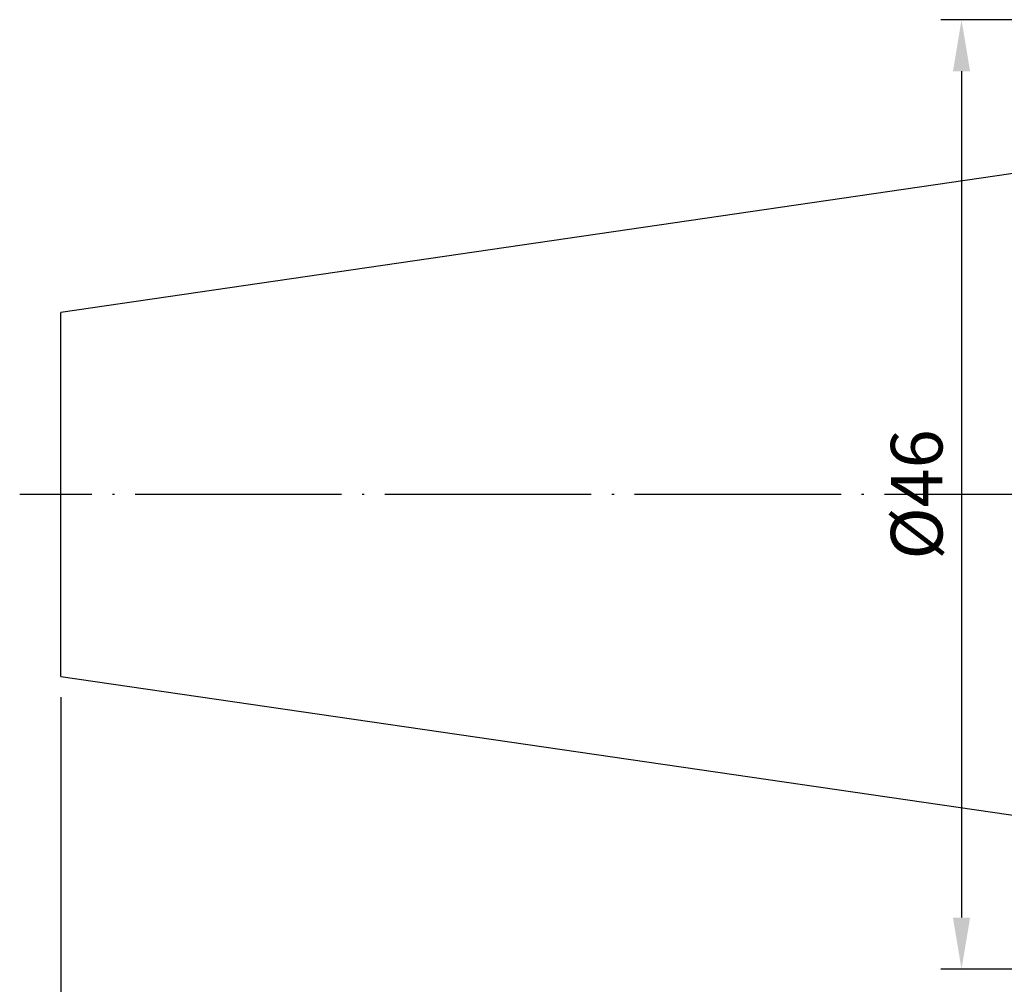
# Model space of a CAD drawing. Units: millimetres. Extents: x 64 to 192, y 56 to 146.
# Drawn here: x 64 to 112, y 82 to 129 of the extents above; entities that cross this region are included whole.
import ezdxf

# ---------------------------------------------------------------- set-up
doc = ezdxf.new("R2010")
doc.units = ezdxf.units.MM
doc.header["$PDSIZE"] = -1
doc.linetypes.add('CENTERJ', pattern=[12, 10, -1, 0, -1])
doc.layers.get('DEFPOINTS').update_dxf_attribs({"lineweight": 18})
doc.layers.add('圖層2', color=2, linetype='Continuous', lineweight=35)
doc.layers.add('圖層5', color=6, linetype='CENTERJ', lineweight=18)
doc.styles.add('CNS', font='romans.shx', dxfattribs={"width": 0.75, "bigfont": 'chineset.shx'})
doc.dimstyles.new('ISO-25', dxfattribs={"dimtxt": 2.5, "dimasz": 2.5, "dimexe": 1.25, "dimexo": 0.625, "dimtad": 1, "dimtxsty": 'Standard', "dimcen": 2.5, "dimadec": 0, "dimazin": 0, "dimtfac": 1, "dimtmove": 0, "dimatfit": 3, "dimfxl": 1, "dimarcsym": 0})

# ---------------------------------------------------------------- blocks, each defined once
blk = doc.blocks.new('*D46')
at = {"color": 4, "lineweight": -2, "transparency": 16777216}
for p, q in [((115.41, 128.815), (108.65, 128.815)), ((109.65, 126.315), (109.65, 85.315)), ((115.41, 82.815), (108.65, 82.815))]:
    blk.add_line(p, q, dxfattribs=at)
at = {"color": 4, "lineweight": -3, "transparency": 16777216}
for points in [[(109.233, 126.315), (110.067, 126.315), (109.65, 128.815)], [(109.233, 85.315), (110.067, 85.315), (109.65, 82.815)]]:
    blk.add_solid(points, dxfattribs=at)
at = {"layer": 'DEFPOINTS', "color": 0, "lineweight": -3, "transparency": 16777216}
for p in [(116.41, 128.815), (109.65, 82.815), (116.41, 82.815)]:
    blk.add_point(p, dxfattribs=at)
at = {"color": 3, "lineweight": -3, "transparency": 16777216, "insert": (107.8, 105.815), "char_height": 2.5, "attachment_point": 5, "rotation": 90, "style": 'CNS'}
blk.add_mtext('%%C46', dxfattribs=at)
blk = doc.blocks.new('*D47')
at = {"color": 4, "lineweight": -2, "transparency": 16777216}
for p, q in [((66.01, 95.999), (66.01, 68.368)), ((174.41, 86.816), (174.41, 68.368)), ((171.91, 69.368), (68.51, 69.368))]:
    blk.add_line(p, q, dxfattribs=at)
at = {"color": 4, "lineweight": -3, "transparency": 16777216}
for points in [[(68.51, 69.785), (68.51, 68.952), (66.01, 69.368)], [(171.91, 69.785), (171.91, 68.952), (174.41, 69.368)]]:
    blk.add_solid(points, dxfattribs=at)
at = {"layer": 'DEFPOINTS', "color": 0, "lineweight": -3, "transparency": 16777216}
for p in [(66.01, 96.999), (174.41, 87.816), (66.01, 69.368)]:
    blk.add_point(p, dxfattribs=at)
at = {"color": 3, "lineweight": -3, "transparency": 16777216, "insert": (120.21, 71.218), "char_height": 2.5, "attachment_point": 5, "style": 'CNS'}
blk.add_mtext('108.4', dxfattribs=at)

msp = doc.modelspace()

# ---------------------------------------------------------------- linework, layer by layer
at = {"layer": '圖層2', "lineweight": -3}
for p, q in [((114.4098, 121.6904), (66.0098, 114.632)), ((66.0098, 105.8154), (66.0098, 114.632)), ((66.0098, 96.9988), (66.0098, 105.8154)), ((66.0098, 96.9988), (114.4098, 89.9404))]:
    msp.add_line(p, q, dxfattribs=at)
at = {"layer": '圖層5', "lineweight": -3}
msp.add_line((176.4098, 105.8154), (64.0098, 105.8154), dxfattribs=at)

# ---------------------------------------------------------------- dimensions: what is measured, and where the dimension line sits
at = {"lineweight": -3}
dim = msp.add_linear_dim(base=(109.6499, 82.8154), p1=(116.4098, 128.8154), p2=(116.4098, 82.8154), angle=90, text='%%C<>', dimstyle='ISO-25', override={"dimexe": 1, "dimexo": 1, "dimgap": 0.6, "dimdec": 3, "dimdsep": 46, "dimtxsty": 'CNS', "dimclrd": 4, "dimclre": 4, "dimclrt": 3, "dimadec": 2, "dimtdec": 3, "dimtzin": 0}, dxfattribs=at)
dim.commit()
dim.dimension.update_dxf_attribs({"geometry": '*D46', "text_midpoint": (107.7999, 105.8154)})
dim = msp.add_linear_dim(base=(66.0098, 69.3683), p1=(174.4098, 87.8157), p2=(66.0098, 96.9988), dimstyle='ISO-25', override={"dimexe": 1, "dimexo": 1, "dimgap": 0.6, "dimdec": 3, "dimdsep": 46, "dimtxsty": 'CNS', "dimclrd": 4, "dimclre": 4, "dimclrt": 3, "dimadec": 2, "dimtdec": 3, "dimtzin": 0}, dxfattribs=at)
dim.commit()
dim.dimension.update_dxf_attribs({"geometry": '*D47', "text_midpoint": (120.2098, 71.2183)})

doc.saveas('drawing.dxf')
